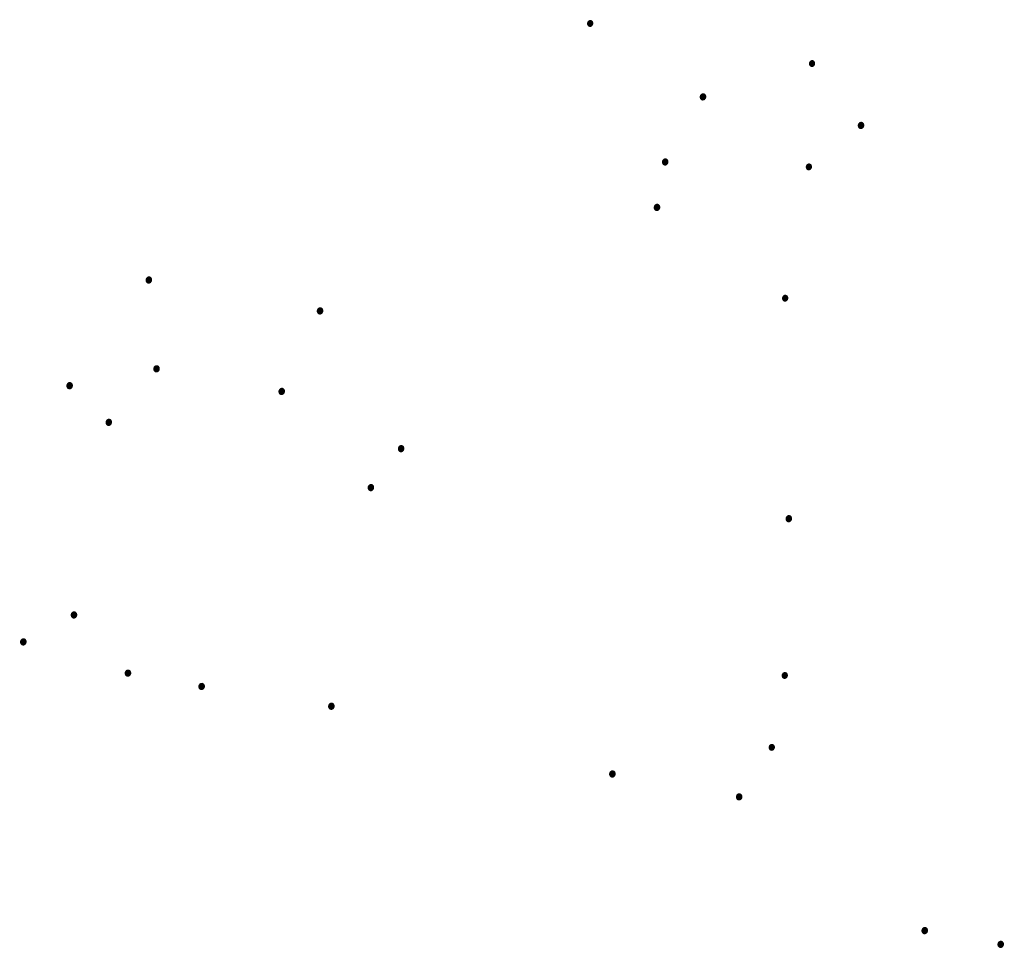
# Model space of a CAD drawing. Units: inches. Extents: x -2451608 to 4306176, y -186526 to 15142152.
# Drawn here: x -763748 to -297086, y 464224 to 904580 of the extents above; entities that cross this region are included whole.
import ezdxf

# ---------------------------------------------------------------- set-up
doc = ezdxf.new("R2010")
doc.units = ezdxf.units.IN
doc.header["$MEASUREMENT"] = 0
doc.layers.add('Dimensions', color=7, linetype='Continuous')
doc.layers.add('Text', color=7, linetype='Continuous')

# ---------------------------------------------------------------- blocks, each defined once
blk = doc.blocks.new('Product Diagram_CAVATA K-12698X-0')
at = {"layer": 'Text', "true_color": 0x221e1f}
h = blk.add_hatch(color=250, dxfattribs=at)
h.dxf.hatch_style = 2
edge = h.paths.add_edge_path()
edge.add_spline(control_points=[(296.82, 625.84), (296.19, 625.84), (295.69, 625.33), (295.69, 624.71), (295.69, 624.09), (296.19, 623.58), (296.82, 623.58), (297.44, 623.58), (297.95, 624.09), (297.95, 624.71), (297.95, 625.33), (297.44, 625.84), (296.82, 625.84)], knot_values=[0, 0, 0, 0, 1, 1, 1, 2, 2, 2, 3, 3, 3, 4, 4, 4, 4], degree=3, periodic=0)
edge.add_line((296.82, 625.84), (296.82, 625.84))
h = blk.add_hatch(color=250, dxfattribs=at)
h.dxf.hatch_style = 2
edge = h.paths.add_edge_path()
edge.add_spline(control_points=[(375.94, 623.58), (376.56, 623.58), (377.07, 624.09), (377.07, 624.71), (377.07, 625.33), (376.56, 625.84), (375.94, 625.84), (375.31, 625.84), (374.81, 625.33), (374.81, 624.71), (374.81, 624.09), (375.31, 623.58), (375.94, 623.58)], knot_values=[0, 0, 0, 0, 1, 1, 1, 2, 2, 2, 3, 3, 3, 4, 4, 4, 4], degree=3, periodic=0)
edge.add_line((375.94, 623.58), (375.94, 623.58))
h = blk.add_hatch(color=250, dxfattribs=at)
h.dxf.hatch_style = 2
edge = h.paths.add_edge_path()
edge.add_spline(control_points=[(307.61, 610.48), (306.99, 610.48), (306.49, 609.98), (306.49, 609.35), (306.49, 608.73), (306.99, 608.23), (307.61, 608.23), (308.24, 608.23), (308.74, 608.73), (308.74, 609.35), (308.74, 609.98), (308.24, 610.48), (307.61, 610.48)], knot_values=[0, 0, 0, 0, 1, 1, 1, 2, 2, 2, 3, 3, 3, 4, 4, 4, 4], degree=3, periodic=0)
edge.add_line((307.61, 610.48), (307.61, 610.48))
h = blk.add_hatch(color=250, dxfattribs=at)
h.dxf.hatch_style = 2
edge = h.paths.add_edge_path()
edge.add_spline(control_points=[(367.09, 608.23), (367.71, 608.23), (368.21, 608.73), (368.21, 609.35), (368.21, 609.98), (367.71, 610.48), (367.09, 610.48), (366.46, 610.48), (365.96, 609.98), (365.96, 609.35), (365.96, 608.73), (366.46, 608.23), (367.09, 608.23)], knot_values=[0, 0, 0, 0, 1, 1, 1, 2, 2, 2, 3, 3, 3, 4, 4, 4, 4], degree=3, periodic=0)
edge.add_line((367.09, 608.23), (367.09, 608.23))
h = blk.add_hatch(color=250, dxfattribs=at)
h.dxf.hatch_style = 2
edge = h.paths.add_edge_path()
edge.add_spline(control_points=[(412.95, 604.55), (412.95, 605.17), (412.45, 605.68), (411.82, 605.68), (411.2, 605.68), (410.69, 605.17), (410.69, 604.55), (410.69, 603.92), (411.2, 603.42), (411.82, 603.42), (412.45, 603.42), (412.95, 603.92), (412.95, 604.55)], knot_values=[0, 0, 0, 0, 1, 1, 1, 2, 2, 2, 3, 3, 3, 4, 4, 4, 4], degree=3, periodic=0)
edge.add_line((412.95, 604.55), (412.95, 604.55))
h = blk.add_hatch(color=250, dxfattribs=at)
h.dxf.hatch_style = 2
edge = h.paths.add_edge_path()
edge.add_spline(control_points=[(386.8, 596.58), (386.8, 597.21), (386.29, 597.71), (385.67, 597.71), (385.05, 597.71), (384.54, 597.21), (384.54, 596.58), (384.54, 595.96), (385.05, 595.45), (385.67, 595.45), (386.29, 595.45), (386.8, 595.96), (386.8, 596.58)], knot_values=[0, 0, 0, 0, 1, 1, 1, 2, 2, 2, 3, 3, 3, 4, 4, 4, 4], degree=3, periodic=0)
edge.add_line((386.8, 596.58), (386.8, 596.58))
h = blk.add_hatch(color=250, dxfattribs=at)
h.dxf.hatch_style = 2
edge = h.paths.add_edge_path()
edge.add_spline(control_points=[(294.25, 587.72), (294.25, 588.35), (293.74, 588.85), (293.12, 588.85), (292.5, 588.85), (291.99, 588.35), (291.99, 587.72), (291.99, 587.1), (292.5, 586.59), (293.12, 586.59), (293.74, 586.59), (294.25, 587.1), (294.25, 587.72)], knot_values=[0, 0, 0, 0, 1, 1, 1, 2, 2, 2, 3, 3, 3, 4, 4, 4, 4], degree=3, periodic=0)
edge.add_line((294.25, 587.72), (294.25, 587.72))
h = blk.add_hatch(color=250, dxfattribs=at)
h.dxf.hatch_style = 2
edge = h.paths.add_edge_path()
edge.add_spline(control_points=[(291.99, 562.2), (291.99, 561.58), (292.5, 561.07), (293.12, 561.07), (293.74, 561.07), (294.25, 561.58), (294.25, 562.2), (294.25, 562.82), (293.74, 563.33), (293.12, 563.33), (292.5, 563.33), (291.99, 562.82), (291.99, 562.2)], knot_values=[0, 0, 0, 0, 1, 1, 1, 2, 2, 2, 3, 3, 3, 4, 4, 4, 4], degree=3, periodic=0)
edge.add_line((291.99, 562.2), (291.99, 562.2))
h = blk.add_hatch(color=250, dxfattribs=at)
h.dxf.hatch_style = 2
edge = h.paths.add_edge_path()
edge.add_spline(control_points=[(384.54, 553.22), (384.54, 552.59), (385.05, 552.09), (385.67, 552.09), (386.29, 552.09), (386.8, 552.59), (386.8, 553.22), (386.8, 553.84), (386.29, 554.35), (385.67, 554.35), (385.05, 554.35), (384.54, 553.84), (384.54, 553.22)], knot_values=[0, 0, 0, 0, 1, 1, 1, 2, 2, 2, 3, 3, 3, 4, 4, 4, 4], degree=3, periodic=0)
edge.add_line((384.54, 553.22), (384.54, 553.22))
h = blk.add_hatch(color=250, dxfattribs=at)
h.dxf.hatch_style = 2
edge = h.paths.add_edge_path()
edge.add_spline(control_points=[(410.69, 545.25), (410.69, 544.63), (411.2, 544.12), (411.82, 544.12), (412.45, 544.12), (412.95, 544.63), (412.95, 545.25), (412.95, 545.88), (412.45, 546.38), (411.82, 546.38), (411.2, 546.38), (410.69, 545.88), (410.69, 545.25)], knot_values=[0, 0, 0, 0, 1, 1, 1, 2, 2, 2, 3, 3, 3, 4, 4, 4, 4], degree=3, periodic=0)
edge.add_line((410.69, 545.25), (410.69, 545.25))
h = blk.add_hatch(color=250, dxfattribs=at)
h.dxf.hatch_style = 2
edge = h.paths.add_edge_path()
edge.add_spline(control_points=[(294.21, 518.61), (293.59, 518.61), (293.09, 518.1), (293.09, 517.48), (293.09, 516.86), (293.59, 516.35), (294.21, 516.35), (294.84, 516.35), (295.34, 516.86), (295.34, 517.48), (295.34, 518.1), (294.84, 518.61), (294.21, 518.61)], knot_values=[0, 0, 0, 0, 1, 1, 1, 2, 2, 2, 3, 3, 3, 4, 4, 4, 4], degree=3, periodic=0)
edge.add_line((294.21, 518.61), (294.21, 518.61))
h = blk.add_hatch(color=250, dxfattribs=at)
h.dxf.hatch_style = 2
edge = h.paths.add_edge_path()
edge.add_spline(control_points=[(361.74, 516.35), (362.36, 516.35), (362.87, 516.86), (362.87, 517.48), (362.87, 518.1), (362.36, 518.61), (361.74, 518.61), (361.12, 518.61), (360.61, 518.1), (360.61, 517.48), (360.61, 516.86), (361.12, 516.35), (361.74, 516.35)], knot_values=[0, 0, 0, 0, 1, 1, 1, 2, 2, 2, 3, 3, 3, 4, 4, 4, 4], degree=3, periodic=0)
edge.add_line((361.74, 516.35), (361.74, 516.35))
h = blk.add_hatch(color=250, dxfattribs=at)
h.dxf.hatch_style = 2
edge = h.paths.add_edge_path()
edge.add_spline(control_points=[(376.14, 509.71), (376.14, 510.33), (375.63, 510.84), (375.01, 510.84), (374.39, 510.84), (373.88, 510.33), (373.88, 509.71), (373.88, 509.09), (374.39, 508.58), (375.01, 508.58), (375.63, 508.58), (376.14, 509.09), (376.14, 509.71)], knot_values=[0, 0, 0, 0, 1, 1, 1, 2, 2, 2, 3, 3, 3, 4, 4, 4, 4], degree=3, periodic=0)
edge.add_line((376.14, 509.71), (376.14, 509.71))
h = blk.add_hatch(color=250, dxfattribs=at)
h.dxf.hatch_style = 2
edge = h.paths.add_edge_path()
edge.add_spline(control_points=[(513.44, 472.08), (513.44, 472.67), (512.96, 473.15), (512.37, 473.15), (511.78, 473.15), (511.3, 472.67), (511.3, 472.08), (511.3, 471.49), (511.78, 471.01), (512.37, 471.01), (512.96, 471.01), (513.44, 471.49), (513.44, 472.08)], knot_values=[0, 0, 0, 0, 1, 1, 1, 2, 2, 2, 3, 3, 3, 4, 4, 4, 4], degree=3, periodic=0)
edge.add_line((513.44, 472.08), (513.44, 472.08))
h = blk.add_hatch(color=250, dxfattribs=at)
h.dxf.hatch_style = 2
edge = h.paths.add_edge_path()
edge.add_spline(control_points=[(460.97, 439.64), (460.35, 439.64), (459.84, 439.13), (459.84, 438.51), (459.84, 437.89), (460.35, 437.38), (460.97, 437.38), (461.59, 437.38), (462.1, 437.89), (462.1, 438.51), (462.1, 439.13), (461.59, 439.64), (460.97, 439.64)], knot_values=[0, 0, 0, 0, 1, 1, 1, 2, 2, 2, 3, 3, 3, 4, 4, 4, 4], degree=3, periodic=0)
edge.add_line((460.97, 439.64), (460.97, 439.64))
h = blk.add_hatch(color=250, dxfattribs=at)
h.dxf.hatch_style = 2
edge = h.paths.add_edge_path()
edge.add_spline(control_points=[(475.02, 437.38), (475.64, 437.38), (476.14, 437.89), (476.14, 438.51), (476.14, 439.13), (475.64, 439.64), (475.02, 439.64), (474.39, 439.64), (473.89, 439.13), (473.89, 438.51), (473.89, 437.89), (474.39, 437.38), (475.02, 437.38)], knot_values=[0, 0, 0, 0, 1, 1, 1, 2, 2, 2, 3, 3, 3, 4, 4, 4, 4], degree=3, periodic=0)
edge.add_line((475.02, 437.38), (475.02, 437.38))
h = blk.add_hatch(color=250, dxfattribs=at)
h.dxf.hatch_style = 2
edge = h.paths.add_edge_path()
edge.add_spline(control_points=[(497.63, 429.79), (497.63, 430.41), (497.13, 430.92), (496.5, 430.92), (495.88, 430.92), (495.38, 430.41), (495.38, 429.79), (495.38, 429.16), (495.88, 428.66), (496.5, 428.66), (497.13, 428.66), (497.63, 429.16), (497.63, 429.79)], knot_values=[0, 0, 0, 0, 1, 1, 1, 2, 2, 2, 3, 3, 3, 4, 4, 4, 4], degree=3, periodic=0)
edge.add_line((497.63, 429.79), (497.63, 429.79))
h = blk.add_hatch(color=250, dxfattribs=at)
h.dxf.hatch_style = 2
edge = h.paths.add_edge_path()
edge.add_spline(control_points=[(290.27, 419.11), (290.27, 419.73), (289.77, 420.24), (289.14, 420.24), (288.52, 420.24), (288.02, 419.73), (288.02, 419.11), (288.02, 418.48), (288.52, 417.98), (289.14, 417.98), (289.77, 417.98), (290.27, 418.48), (290.27, 419.11)], knot_values=[0, 0, 0, 0, 1, 1, 1, 2, 2, 2, 3, 3, 3, 4, 4, 4, 4], degree=3, periodic=0)
edge.add_line((290.27, 419.11), (290.27, 419.11))
h = blk.add_hatch(color=250, dxfattribs=at)
h.dxf.hatch_style = 2
edge = h.paths.add_edge_path()
edge.add_spline(control_points=[(511.3, 395.22), (511.3, 394.63), (511.78, 394.15), (512.37, 394.15), (512.96, 394.15), (513.44, 394.63), (513.44, 395.22), (513.44, 395.81), (512.96, 396.29), (512.37, 396.29), (511.78, 396.29), (511.3, 395.81), (511.3, 395.22)], knot_values=[0, 0, 0, 0, 1, 1, 1, 2, 2, 2, 3, 3, 3, 4, 4, 4, 4], degree=3, periodic=0)
edge.add_line((511.3, 395.22), (511.3, 395.22))
h = blk.add_hatch(color=250, dxfattribs=at)
h.dxf.hatch_style = 2
edge = h.paths.add_edge_path()
edge.add_spline(control_points=[(440.75, 391.08), (440.15, 391.08), (439.67, 390.6), (439.67, 390.01), (439.67, 389.42), (440.15, 388.94), (440.75, 388.94), (441.34, 388.94), (441.81, 389.42), (441.81, 390.01), (441.81, 390.6), (441.34, 391.08), (440.75, 391.08)], knot_values=[0, 0, 0, 0, 1, 1, 1, 2, 2, 2, 3, 3, 3, 4, 4, 4, 4], degree=3, periodic=0)
edge.add_line((440.75, 391.08), (440.75, 391.08))
h = blk.add_hatch(color=250, dxfattribs=at)
h.dxf.hatch_style = 2
edge = h.paths.add_edge_path()
edge.add_spline(control_points=[(481.29, 388.94), (481.88, 388.94), (482.36, 389.42), (482.36, 390.01), (482.36, 390.6), (481.88, 391.08), (481.29, 391.08), (480.7, 391.08), (480.22, 390.6), (480.22, 390.01), (480.22, 389.42), (480.7, 388.94), (481.29, 388.94)], knot_values=[0, 0, 0, 0, 1, 1, 1, 2, 2, 2, 3, 3, 3, 4, 4, 4, 4], degree=3, periodic=0)
edge.add_line((481.29, 388.94), (481.29, 388.94))
h = blk.add_hatch(color=250, dxfattribs=at)
h.dxf.hatch_style = 2
edge = h.paths.add_edge_path()
edge.add_spline(control_points=[(288.02, 375.2), (288.02, 374.58), (288.52, 374.07), (289.14, 374.07), (289.77, 374.07), (290.27, 374.58), (290.27, 375.2), (290.27, 375.83), (289.77, 376.33), (289.14, 376.33), (288.52, 376.33), (288.02, 375.83), (288.02, 375.2)], knot_values=[0, 0, 0, 0, 1, 1, 1, 2, 2, 2, 3, 3, 3, 4, 4, 4, 4], degree=3, periodic=0)
edge.add_line((288.02, 375.2), (288.02, 375.2))
h = blk.add_hatch(color=250, dxfattribs=at)
h.dxf.hatch_style = 2
edge = h.paths.add_edge_path()
edge.add_spline(control_points=[(373.88, 375.42), (373.88, 374.8), (374.39, 374.29), (375.01, 374.29), (375.63, 374.29), (376.14, 374.8), (376.14, 375.42), (376.14, 376.04), (375.63, 376.55), (375.01, 376.55), (374.39, 376.55), (373.88, 376.04), (373.88, 375.42)], knot_values=[0, 0, 0, 0, 1, 1, 1, 2, 2, 2, 3, 3, 3, 4, 4, 4, 4], degree=3, periodic=0)
edge.add_line((373.88, 375.42), (373.88, 375.42))
h = blk.add_hatch(color=250, dxfattribs=at)
h.dxf.hatch_style = 2
edge = h.paths.add_edge_path()
edge.add_spline(control_points=[(495.38, 375.04), (495.38, 374.42), (495.88, 373.91), (496.51, 373.91), (497.13, 373.91), (497.63, 374.42), (497.63, 375.04), (497.63, 375.67), (497.13, 376.17), (496.51, 376.17), (495.88, 376.17), (495.38, 375.67), (495.38, 375.04)], knot_values=[0, 0, 0, 0, 1, 1, 1, 2, 2, 2, 3, 3, 3, 4, 4, 4, 4], degree=3, periodic=0)
edge.add_line((495.38, 375.04), (495.38, 375.04))
h = blk.add_hatch(color=250, dxfattribs=at)
h.dxf.hatch_style = 2
edge = h.paths.add_edge_path()
edge.add_spline(control_points=[(305.71, 368.34), (305.11, 368.34), (304.63, 367.87), (304.63, 367.27), (304.63, 366.68), (305.11, 366.2), (305.71, 366.2), (306.3, 366.2), (306.78, 366.68), (306.78, 367.27), (306.78, 367.87), (306.3, 368.34), (305.71, 368.34)], knot_values=[0, 0, 0, 0, 1, 1, 1, 2, 2, 2, 3, 3, 3, 4, 4, 4, 4], degree=3, periodic=0)
edge.add_line((305.71, 368.34), (305.71, 368.34))
h = blk.add_hatch(color=250, dxfattribs=at)
h.dxf.hatch_style = 2
edge = h.paths.add_edge_path()
edge.add_spline(control_points=[(327.91, 366.2), (328.5, 366.2), (328.98, 366.68), (328.98, 367.27), (328.98, 367.86), (328.5, 368.34), (327.91, 368.34), (327.32, 368.34), (326.84, 367.86), (326.84, 367.27), (326.84, 366.68), (327.32, 366.2), (327.91, 366.2)], knot_values=[0, 0, 0, 0, 1, 1, 1, 2, 2, 2, 3, 3, 3, 4, 4, 4, 4], degree=3, periodic=0)
edge.add_line((327.91, 366.2), (327.91, 366.2))
h = blk.add_hatch(color=250, dxfattribs=at)
h.dxf.hatch_style = 2
edge = h.paths.add_edge_path()
edge.add_spline(control_points=[(260.3, 304.85), (260.3, 305.47), (259.79, 305.98), (259.17, 305.98), (258.55, 305.98), (258.04, 305.47), (258.04, 304.85), (258.04, 304.23), (258.55, 303.72), (259.17, 303.72), (259.79, 303.72), (260.3, 304.23), (260.3, 304.85)], knot_values=[0, 0, 0, 0, 1, 1, 1, 2, 2, 2, 3, 3, 3, 4, 4, 4, 4], degree=3, periodic=0)
edge.add_line((260.3, 304.85), (260.3, 304.85))
h = blk.add_hatch(color=250, dxfattribs=at)
h.dxf.hatch_style = 2
edge = h.paths.add_edge_path()
edge.add_spline(control_points=[(258.04, 278.54), (258.04, 277.92), (258.55, 277.41), (259.17, 277.41), (259.79, 277.41), (260.3, 277.92), (260.3, 278.54), (260.3, 279.16), (259.79, 279.67), (259.17, 279.67), (258.55, 279.67), (258.04, 279.16), (258.04, 278.54)], knot_values=[0, 0, 0, 0, 1, 1, 1, 2, 2, 2, 3, 3, 3, 4, 4, 4, 4], degree=3, periodic=0)
edge.add_line((258.04, 278.54), (258.04, 278.54))

msp = doc.modelspace()

# ---------------------------------------------------------------- block references
at = {"layer": 'Dimensions', "xscale": 1560.5, "yscale": 1390.5, "zscale": 1560.5, "rotation": 79.75665366126873}
msp.add_blockref('Product Diagram_CAVATA K-12698X-0', (10413.5, -751), dxfattribs=at)

doc.saveas('drawing.dxf')
